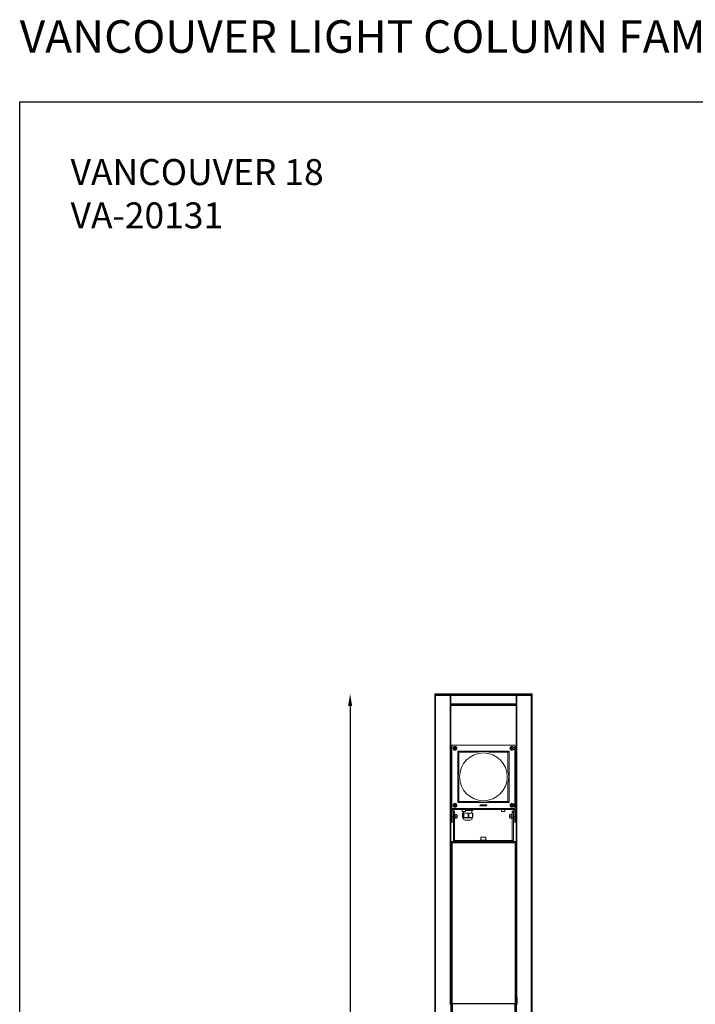
# Model space of a CAD drawing. Units: inches. Extents: x 4463 to 8460, y 7320 to 13625.
# Drawn here: x 4463 to 6139, y 11183 to 13625 of the extents above; entities that cross this region are included whole.
import ezdxf

# ---------------------------------------------------------------- set-up
doc = ezdxf.new("R2010")
doc.units = ezdxf.units.IN
doc.header["$MEASUREMENT"] = 0
doc.layers.add('Layer 1', color=7, linetype='Continuous')
doc.styles.get("Standard").update_dxf_attribs({"font": 'arial.ttf'})
doc.dimstyles.new('1$0', dxfattribs={"dimscale": 12, "dimtxt": 5, "dimasz": 2.5, "dimexe": 1.25, "dimexo": 0.625, "dimtad": 1, "dimtih": 1, "dimtoh": 1, "dimdec": 0, "dimzin": 0, "dimdsep": 46, "dimlunit": 6, "dimtxsty": 'Standard', "dimcen": 2.5, "dimse1": 1, "dimse2": 1, "dimclrd": 5, "dimclre": 5, "dimclrt": 2, "dimadec": 0, "dimazin": 0, "dimtfac": 1, "dimtdec": 0, "dimtmove": 0, "dimatfit": 3, "dimfxl": 0, "dimtolj": 1, "dimtzin": 0, "dimarcsym": 0})

# ---------------------------------------------------------------- blocks, each defined once
blk = doc.blocks.new('*D1014')
at = {"color": 5, "lineweight": -2, "transparency": 16777216}
for p, q in [((5282.9, 11923.4), (5282.9, 9962)), ((5282.9, 7913.5), (5282.9, 9874.9))]:
    blk.add_line(p, q, dxfattribs=at)
at = {"color": 5, "lineweight": 25, "transparency": 16777216}
for points in [[(5277.9, 11923.4), (5287.9, 11923.4), (5282.9, 11953.4)], [(5277.9, 7913.5), (5287.9, 7913.5), (5282.9, 7883.5)]]:
    blk.add_solid(points, dxfattribs=at)
at = {"layer": 'Defpoints', "color": 0, "lineweight": 25, "transparency": 16777216}
for p in [(5494.1, 11953.4), (5282.9, 7883.5), (5494.1, 7883.5)]:
    blk.add_point(p, dxfattribs=at)
at = {"color": 2, "lineweight": 25, "transparency": 16777216, "insert": (5282.9, 9918.4), "char_height": 60, "attachment_point": 5}
blk.add_mtext('\\A1;4,070', dxfattribs=at)

msp = doc.modelspace()

# ---------------------------------------------------------------- linework, layer by layer
at = {"color": 7, "linetype": 'Continuous', "lineweight": 15}
for p, q in [((5535.1, 11824.7), (5535.1, 11670.1)), ((5535.2, 11824.6), (5535.1, 11824.7)), ((5535.2, 11824.6), (5535.2, 11670.2)), ((5536.1, 11825.7), (5536.2, 11825.6)), ((5690.7, 11825.7), (5536.1, 11825.7)), ((5690.6, 11825.6), (5536.2, 11825.6)), ((5540.5, 11818.2), (5542, 11818.3)), ((5540.5, 11817.2), (5540.5, 11818.2)), ((5542, 11817.3), (5540.5, 11817.2)), ((5541.2, 11819.6), (5542, 11820.2)), ((5542, 11818.4), (5541.2, 11819.6)), ((5541.4, 11816), (5542.1, 11817.3)), ((5542.3, 11815.5), (5541.4, 11816)), ((5542, 11820.2), (5542.8, 11818.9)), ((5542, 11818.4), (5542.8, 11818.9)), ((5542, 11818.4), (5542, 11818.3)), ((5542, 11817.3), (5542, 11818.3)), ((5542, 11817.3), (5542.1, 11817.3)), ((5543, 11816.8), (5542.1, 11817.3)), ((5543, 11816.8), (5542.3, 11815.5)), ((5542.8, 11818.9), (5542.8, 11818.9)), ((5542.9, 11818.9), (5543.5, 11820.3)), ((5542.9, 11818.9), (5543.8, 11818.5)), ((5543.8, 11817.4), (5543, 11816.8)), ((5543, 11816.9), (5543, 11816.8)), ((5543.8, 11815.6), (5543, 11816.8)), ((5543.5, 11820.3), (5544.4, 11819.8)), ((5543.8, 11818.4), (5543.7, 11818.4)), ((5544.4, 11819.8), (5543.8, 11818.5)), ((5543.8, 11818.4), (5545.3, 11818.5)), ((5543.8, 11818.4), (5543.8, 11817.4)), ((5543.8, 11817.4), (5544.7, 11816.2)), ((5543.8, 11817.4), (5543.8, 11817.4)), ((5544.7, 11816.2), (5543.8, 11815.6)), ((5545.3, 11817.5), (5543.9, 11817.4)), ((5545.3, 11818.5), (5545.3, 11817.5)), ((5681.5, 11818.5), (5681.9, 11819.4)), ((5682.8, 11817.8), (5681.5, 11818.5)), ((5681.6, 11817), (5682.8, 11817.8)), ((5682.2, 11816.1), (5681.6, 11817)), ((5681.9, 11819.4), (5683.3, 11818.7)), ((5683.4, 11817), (5682.2, 11816.1)), ((5682.8, 11817.8), (5683.3, 11818.7)), ((5683.4, 11817), (5682.8, 11817.8)), ((5682.9, 11817.8), (5682.8, 11817.8)), ((5683.2, 11820.2), (5684.2, 11820.3)), ((5683.3, 11818.8), (5683.2, 11820.2)), ((5683.3, 11818.8), (5684.3, 11818.8)), ((5683.3, 11818.8), (5683.3, 11818.7)), ((5684.4, 11817), (5683.4, 11816.9)), ((5683.4, 11817), (5683.4, 11817)), ((5683.5, 11815.5), (5683.4, 11816.9)), ((5684.2, 11820.3), (5684.3, 11818.8)), ((5684.3, 11818.8), (5685.6, 11819.6)), ((5684.3, 11818.8), (5684.9, 11818)), ((5684.3, 11818.8), (5684.3, 11818.8)), ((5684.4, 11817), (5684.5, 11815.5)), ((5684.4, 11817), (5684.4, 11817)), ((5684.9, 11817.9), (5684.5, 11817)), ((5685.8, 11816.4), (5684.5, 11817)), ((5686.1, 11818.8), (5684.9, 11818)), ((5684.9, 11818), (5684.9, 11818)), ((5684.9, 11817.9), (5686.2, 11817.3)), ((5685.6, 11819.6), (5686.1, 11818.8)), ((5686.2, 11817.3), (5685.8, 11816.4)), ((5690.6, 11825.6), (5690.7, 11825.7)), ((5691.7, 11824.7), (5691.6, 11824.6)), ((5691.6, 11670.2), (5691.6, 11824.6)), ((5691.7, 11670.1), (5691.7, 11824.7)), ((5549.8, 11811), (5677, 11811)), ((5549.8, 11683.8), (5549.8, 11811)), ((5552.5, 11808.3), (5549.8, 11811)), ((5598.8, 11808.3), (5552.5, 11808.3)), ((5552.5, 11808.3), (5552.5, 11761.9)), ((5674.3, 11808.3), (5627.9, 11808.3)), ((5674.3, 11808.3), (5677, 11811)), ((5674.3, 11761.9), (5674.3, 11808.3)), ((5677, 11811), (5677, 11683.8)), ((5684.5, 11815.5), (5683.5, 11815.5)), ((5552.5, 11732.9), (5552.5, 11686.5)), ((5674.3, 11686.5), (5674.3, 11732.9)), ((5535.1, 11670.1), (5535.2, 11670.2)), ((5540.5, 11677.5), (5541, 11678.4)), ((5541.9, 11676.9), (5540.5, 11677.5)), ((5540.6, 11676), (5541.9, 11676.8)), ((5541.2, 11675.2), (5540.6, 11676)), ((5541, 11678.4), (5542.3, 11677.8)), ((5542.4, 11676), (5541.2, 11675.2)), ((5541.9, 11676.9), (5542.3, 11677.8)), ((5541.9, 11676.9), (5541.9, 11676.8)), ((5542.4, 11676), (5541.9, 11676.8)), ((5542.2, 11679.3), (5543.3, 11679.4)), ((5542.3, 11677.8), (5542.2, 11679.3)), ((5542.3, 11677.8), (5543.4, 11677.9)), ((5542.3, 11677.8), (5542.3, 11677.8)), ((5542.4, 11676), (5542.5, 11676)), ((5543.5, 11676.1), (5542.5, 11676)), ((5542.6, 11674.5), (5542.5, 11676)), ((5543.6, 11674.6), (5542.6, 11674.5)), ((5543.3, 11679.4), (5543.4, 11677.9)), ((5543.4, 11677.9), (5544.6, 11678.7)), ((5543.4, 11677.9), (5543.9, 11677)), ((5543.4, 11677.9), (5543.4, 11677.8)), ((5543.9, 11677), (5543.5, 11676.1)), ((5543.5, 11676.1), (5543.6, 11674.6)), ((5544.8, 11675.4), (5543.5, 11676.1)), ((5543.5, 11676.1), (5543.5, 11676.1)), ((5545.2, 11677.8), (5543.9, 11677)), ((5543.9, 11677), (5545.3, 11676.3)), ((5543.9, 11677), (5543.9, 11677)), ((5544.6, 11678.7), (5545.2, 11677.8)), ((5545.3, 11676.3), (5544.8, 11675.4)), ((5549.8, 11683.8), (5552.5, 11686.5)), ((5677, 11683.8), (5549.8, 11683.8)), ((5552.5, 11686.5), (5598.8, 11686.5)), ((5604.6, 11675.6), (5605.5, 11678)), ((5606.5, 11675.6), (5604.6, 11675.6)), ((5605.5, 11678), (5606.5, 11678)), ((5606.5, 11678), (5605.9, 11676.4)), ((5605.9, 11676.4), (5606.7, 11676.4)), ((5606.7, 11676.4), (5606.5, 11675.6)), ((5606.7, 11675.6), (5607.6, 11678)), ((5607.8, 11675.6), (5606.7, 11675.6)), ((5607.6, 11678), (5608.7, 11678)), ((5608.7, 11678), (5607.8, 11675.6)), ((5609.9, 11676.4), (5610.1, 11677)), ((5610.3, 11676.4), (5609.9, 11676.4)), ((5610.1, 11677), (5611.6, 11677)), ((5610.6, 11677.1), (5611.7, 11677.1)), ((5611.2, 11675.6), (5612.5, 11678)), ((5612.2, 11675.6), (5611.2, 11675.6)), ((5612.8, 11676.9), (5612.2, 11675.6)), ((5612.5, 11678), (5613.6, 11678)), ((5612.8, 11675.6), (5612.8, 11676.9)), ((5613.4, 11675.6), (5612.8, 11675.6)), ((5614.3, 11676.9), (5613.4, 11675.6)), ((5613.6, 11678), (5613.5, 11676.7)), ((5613.5, 11676.7), (5614.4, 11678)), ((5614, 11675.6), (5614.3, 11676.9)), ((5615, 11675.6), (5614, 11675.6)), ((5614.4, 11678), (5615.4, 11678)), ((5615.4, 11678), (5615, 11675.6)), ((5615.2, 11675.6), (5617, 11678)), ((5616.3, 11675.6), (5615.2, 11675.6)), ((5616.4, 11675.9), (5616.3, 11675.6)), ((5617.2, 11675.9), (5616.4, 11675.9)), ((5616.8, 11676.5), (5617.3, 11677.2)), ((5617.2, 11676.5), (5616.8, 11676.5)), ((5617, 11678), (5618.2, 11678)), ((5617.3, 11677.2), (5617.2, 11676.5)), ((5617.2, 11675.6), (5617.2, 11675.9)), ((5618.3, 11675.6), (5617.2, 11675.6)), ((5617.3, 11677.2), (5617.3, 11677.2)), ((5618.2, 11678), (5618.3, 11675.6)), ((5618.5, 11675.6), (5619.4, 11678)), ((5619.5, 11675.6), (5618.5, 11675.6)), ((5620.4, 11678), (5619.4, 11678)), ((5619.9, 11676.8), (5619.5, 11675.6)), ((5620.3, 11675.6), (5619.9, 11676.8)), ((5621.3, 11675.6), (5620.3, 11675.6)), ((5620.8, 11676.8), (5620.4, 11678)), ((5621.2, 11678), (5620.8, 11676.8)), ((5621.2, 11678), (5622.2, 11678)), ((5622.2, 11678), (5621.3, 11675.6)), ((5627.9, 11686.5), (5674.3, 11686.5)), ((5674.3, 11686.5), (5677, 11683.8)), ((5681.4, 11677.3), (5682.9, 11677.4)), ((5681.5, 11676.3), (5681.4, 11677.3)), ((5683, 11676.4), (5681.5, 11676.3)), ((5682.1, 11678.6), (5682.9, 11679.2)), ((5682.9, 11677.4), (5682.1, 11678.6)), ((5682.4, 11675), (5683, 11676.3)), ((5683.3, 11674.6), (5682.4, 11675)), ((5682.9, 11679.2), (5683.8, 11678)), ((5682.9, 11677.4), (5683.8, 11678)), ((5683, 11676.4), (5682.9, 11677.4)), ((5682.9, 11677.4), (5683, 11677.4)), ((5683, 11676.4), (5683, 11676.4)), ((5683.9, 11675.9), (5683, 11676.3)), ((5683.9, 11675.9), (5683.3, 11674.6)), ((5683.8, 11678), (5684.5, 11679.3)), ((5683.8, 11678), (5684.7, 11677.5)), ((5683.8, 11677.9), (5683.8, 11678)), ((5683.9, 11675.9), (5684, 11675.9)), ((5684.8, 11676.5), (5684, 11675.9)), ((5684.8, 11674.7), (5684, 11675.9)), ((5684.5, 11679.3), (5685.4, 11678.9)), ((5685.4, 11678.9), (5684.7, 11677.5)), ((5684.7, 11677.5), (5686.2, 11677.6)), ((5684.7, 11677.5), (5684.8, 11676.5)), ((5684.7, 11677.5), (5684.7, 11677.5)), ((5686.3, 11676.6), (5684.8, 11676.5)), ((5684.8, 11676.4), (5684.8, 11676.5)), ((5684.8, 11676.4), (5685.6, 11675.2)), ((5685.6, 11675.2), (5684.8, 11674.7)), ((5686.2, 11677.6), (5686.3, 11676.6)), ((5691.6, 11670.2), (5691.7, 11670.1)), ((5535.1, 11655.3), (5533.8, 11655.3)), ((5533.8, 11655.3), (5533.8, 11643.7)), ((5533.8, 11655.3), (5535.1, 11655.3)), ((5533.8, 11655.3), (5533.8, 11655.3)), ((5538, 11665.7), (5535.1, 11665.7)), ((5535.1, 11649.5), (5535.1, 11665.7)), ((5535.1, 11649.5), (5538, 11649.5)), ((5535.1, 11634.8), (5535.1, 11649.5)), ((5536.2, 11669.2), (5536.1, 11669.1)), ((5536.1, 11669.1), (5690.7, 11669.1)), ((5536.2, 11669.2), (5690.6, 11669.2)), ((5538, 11649.5), (5538, 11665.7)), ((5538.6, 11655.5), (5538, 11655.5)), ((5538, 11649.5), (5538, 11634.8)), ((5538.5, 11669.1), (5538.5, 11666.2)), ((5538.5, 11666.2), (5688.3, 11666.2)), ((5538.6, 11655.5), (5538.6, 11643.5)), ((5538.7, 11651.9), (5538.6, 11652.1)), ((5538.6, 11646.9), (5538.7, 11647.1)), ((5539, 11652.3), (5538.7, 11651.9)), ((5538.7, 11647.1), (5538.7, 11651.9)), ((5538.7, 11647.1), (5539, 11646.7)), ((5541.9, 11662.1), (5539, 11662.1)), ((5539, 11661.7), (5539, 11662.1)), ((5541.9, 11661.7), (5539, 11661.7)), ((5539, 11660), (5539, 11661.7)), ((5539, 11660), (5541.9, 11660)), ((5539, 11645.6), (5539, 11660)), ((5541.9, 11645.6), (5539, 11645.6)), ((5539, 11589.9), (5539, 11645.6)), ((5541.9, 11662.1), (5541.9, 11661.7)), ((5541.9, 11660), (5541.9, 11661.7)), ((5541.9, 11660), (5541.9, 11645.6)), ((5542.9, 11655.4), (5541.9, 11655.4)), ((5541.9, 11589.9), (5541.9, 11645.6)), ((5542.9, 11655.4), (5542.9, 11650.2)), ((5543.3, 11654.4), (5542.9, 11654.4)), ((5542.9, 11650.2), (5542.9, 11643.6)), ((5543.3, 11644.7), (5542.9, 11647.1)), ((5543.3, 11654.4), (5547.4, 11654.4)), ((5543.3, 11649.6), (5547.4, 11649.6)), ((5547.4, 11654.4), (5547.8, 11654.4)), ((5547.4, 11644.7), (5547.8, 11647.1)), ((5547.8, 11652), (5547.8, 11654.4)), ((5547.9, 11652.5), (5547.8, 11652.3)), ((5547.8, 11647.1), (5547.8, 11652)), ((5547.8, 11644.6), (5547.8, 11647.1)), ((5547.8, 11646.7), (5547.9, 11646.6)), ((5547.9, 11652.5), (5547.9, 11652.5)), ((5548.5, 11651.9), (5547.9, 11652.5)), ((5547.9, 11647.2), (5547.9, 11652.5)), ((5547.9, 11646.6), (5547.9, 11652.5)), ((5547.9, 11646.6), (5547.9, 11647.2)), ((5547.9, 11646.6), (5548.5, 11647.1)), ((5547.9, 11646.6), (5547.9, 11646.6)), ((5548.5, 11647.6), (5548.5, 11651.9)), ((5548.5, 11647.1), (5548.5, 11647.6)), ((5560.3, 11666.2), (5560.3, 11661.5)), ((5560.3, 11661.5), (5568.6, 11661.5)), ((5568.4, 11661.3), (5560.5, 11661.3)), ((5561.6, 11657.3), (5561.6, 11647.9)), ((5563.8, 11657.3), (5561.6, 11657.3)), ((5562.5, 11646.6), (5562.4, 11646.6)), ((5562.9, 11646.6), (5562.5, 11646.6)), ((5562.6, 11646.6), (5562.6, 11645.6)), ((5562.6, 11645.6), (5565.5, 11645.6)), ((5569.3, 11646.6), (5562.9, 11646.6)), ((5563.8, 11647.9), (5563.8, 11657.3)), ((5565, 11657.3), (5563.8, 11657.3)), ((5563.8, 11647.9), (5565, 11647.9)), ((5564.2, 11661.3), (5564.2, 11657.3)), ((5565, 11657.3), (5565, 11647.9)), ((5575.9, 11657.3), (5565, 11657.3)), ((5565.5, 11645.6), (5585.8, 11645.6)), ((5568.6, 11661.5), (5568.6, 11666.2)), ((5568.6, 11664.2), (5575.9, 11664.2)), ((5571.5, 11646.6), (5569.3, 11646.6)), ((5581.1, 11646.6), (5571.5, 11646.6)), ((5575.9, 11664.2), (5575.9, 11666.2)), ((5575.9, 11664.2), (5577.6, 11664.2)), ((5575.9, 11647.9), (5575.9, 11657.3)), ((5577.6, 11657.3), (5575.9, 11657.3)), ((5575.9, 11647.9), (5577.6, 11647.9)), ((5577.6, 11666.2), (5577.6, 11664.2)), ((5577.6, 11664.2), (5586.3, 11664.2)), ((5577.6, 11657.3), (5577.6, 11647.9)), ((5586.3, 11657.3), (5577.6, 11657.3)), ((5582.8, 11646.6), (5581.1, 11646.6)), ((5586, 11646.6), (5582.8, 11646.6)), ((5584.3, 11657.3), (5584.3, 11664.2)), ((5585.8, 11645.6), (5585.8, 11646.6)), ((5586.3, 11664.2), (5586.3, 11666.2)), ((5586.3, 11664.2), (5586.9, 11664.2)), ((5586.3, 11647.9), (5586.3, 11657.3)), ((5586.9, 11657.3), (5586.3, 11657.3)), ((5586.3, 11647.9), (5586.9, 11647.9)), ((5586.9, 11666.2), (5586.9, 11664.2)), ((5586.9, 11657.3), (5586.9, 11647.9)), ((5658.2, 11666.2), (5658.2, 11661.5)), ((5658.2, 11661.5), (5666.5, 11661.5)), ((5666.2, 11661.3), (5658.4, 11661.3)), ((5666.5, 11661.5), (5666.5, 11666.2)), ((5678.8, 11652.5), (5678.3, 11651.9)), ((5678.3, 11651.9), (5678.3, 11647.1)), ((5678.3, 11647.1), (5678.8, 11646.6)), ((5678.9, 11652.5), (5678.8, 11652.5)), ((5678.8, 11652.5), (5678.8, 11646.6)), ((5678.8, 11646.6), (5678.9, 11646.6)), ((5679, 11652.3), (5678.9, 11652.5)), ((5678.9, 11652.5), (5678.9, 11646.6)), ((5678.9, 11646.6), (5679, 11646.7)), ((5679.4, 11654.4), (5679, 11654.4)), ((5679, 11654.4), (5679, 11652)), ((5679, 11652), (5679, 11647.1)), ((5679.4, 11644.7), (5679, 11647.1)), ((5679, 11647.1), (5679, 11644.6)), ((5679.4, 11654.4), (5683.4, 11654.4)), ((5679.4, 11649.6), (5683.4, 11649.6)), ((5683.4, 11654.4), (5683.9, 11654.4)), ((5683.4, 11644.7), (5683.9, 11647.1)), ((5684.8, 11655.4), (5683.9, 11655.4)), ((5683.9, 11643.6), (5683.9, 11655.4)), ((5687.8, 11662.1), (5684.8, 11662.1)), ((5684.8, 11661.7), (5684.8, 11662.1)), ((5687.8, 11661.7), (5684.8, 11661.7)), ((5684.8, 11661.7), (5684.8, 11660)), ((5684.8, 11645.6), (5684.8, 11660)), ((5684.8, 11660), (5687.8, 11660)), ((5687.8, 11645.6), (5684.8, 11645.6)), ((5684.8, 11645.6), (5684.8, 11589.9)), ((5687.8, 11662.1), (5687.8, 11661.7)), ((5687.8, 11661.7), (5687.8, 11660)), ((5687.8, 11660), (5687.8, 11645.6)), ((5688.1, 11651.9), (5687.8, 11652.3)), ((5687.8, 11646.7), (5688.1, 11647.1)), ((5687.8, 11645.6), (5687.8, 11589.9)), ((5688.5, 11652.5), (5688.1, 11651.9)), ((5688.1, 11651.9), (5688.1, 11647.1)), ((5688.1, 11647.1), (5688.5, 11646.6)), ((5688.3, 11666.2), (5688.3, 11669.1)), ((5688.7, 11652.5), (5688.5, 11652.5)), ((5688.5, 11652.5), (5688.5, 11646.6)), ((5688.5, 11646.6), (5688.7, 11646.6)), ((5688.8, 11652.3), (5688.7, 11652.5)), ((5688.7, 11652.5), (5688.7, 11646.6)), ((5688.7, 11646.6), (5688.8, 11646.7)), ((5691.7, 11665.7), (5688.8, 11665.7)), ((5688.8, 11665.7), (5688.8, 11649.5)), ((5688.8, 11649.5), (5691.7, 11649.5)), ((5688.8, 11634.8), (5688.8, 11649.5)), ((5690.7, 11669.1), (5690.6, 11669.2)), ((5691.7, 11665.7), (5691.7, 11649.5)), ((5693, 11655.3), (5691.7, 11655.3)), ((5691.7, 11655.3), (5693, 11655.3)), ((5691.7, 11649.5), (5691.7, 11634.8)), ((5693, 11655.3), (5693, 11643.7)), ((5693, 11655.3), (5693, 11655.3)), ((5533.8, 11643.7), (5535.1, 11643.7)), ((5538, 11634.8), (5535.1, 11634.8)), ((5538, 11643.5), (5538.6, 11643.5)), ((5541.9, 11643.6), (5542.9, 11643.6)), ((5543.3, 11644.6), (5542.9, 11644.6)), ((5543.3, 11644.7), (5547.4, 11644.7)), ((5543.3, 11644.6), (5547.4, 11644.6)), ((5547.4, 11644.6), (5547.8, 11644.6)), ((5580.6, 11640.2), (5567.9, 11640.2)), ((5679.4, 11644.6), (5679, 11644.6)), ((5679.4, 11644.7), (5683.4, 11644.7)), ((5679.4, 11644.6), (5683.4, 11644.6)), ((5683.4, 11644.6), (5683.9, 11644.6)), ((5683.9, 11643.6), (5684.8, 11643.6)), ((5688.8, 11634.8), (5691.7, 11634.8)), ((5691.7, 11643.7), (5693, 11643.7)), ((5607, 11597.8), (5607, 11590.4)), ((5617.9, 11597.8), (5607, 11597.8)), ((5607.4, 11598.2), (5617.6, 11598.2)), ((5617.6, 11598.2), (5619.4, 11598.2)), ((5619.7, 11597.8), (5617.9, 11597.8)), ((5619.7, 11590.4), (5619.7, 11597.8)), ((5541.9, 11589.9), (5539, 11589.9)), ((5542.4, 11586.5), (5542.4, 11589.4)), ((5684.4, 11589.4), (5542.4, 11589.4)), ((5684.4, 11586.5), (5542.4, 11586.5)), ((5604.6, 11590.4), (5604.6, 11589.4)), ((5604.6, 11590.4), (5605.4, 11590.4)), ((5605.4, 11590.4), (5622.2, 11590.4)), ((5622.2, 11589.4), (5622.2, 11590.4)), ((5684.4, 11589.4), (5684.4, 11586.5)), ((5684.8, 11589.9), (5687.8, 11589.9))]:
    msp.add_line(p, q, dxfattribs=at)
at = {"color": 1, "lineweight": 25}
msp.add_lwpolyline([(4463.4, 13420.8), (8460, 13420.8), (8460, 7320.4), (4463.4, 7320.4)], close=True, dxfattribs=at)
at = {"color": 7, "linetype": 'Continuous', "lineweight": 15, "flags": 128}
msp.add_lwpolyline([(5543, 11816.8), (5543, 11816.8), (5543, 11816.8), (5543, 11816.8), (5543, 11816.8), (5543, 11816.8), (5543, 11816.8), (5543, 11816.8), (5543, 11816.8)], dxfattribs=at)
at = {"color": 7, "linetype": 'Continuous', "lineweight": 15}
for centre, radius in [((5542.9, 11817.9), 4.89), ((5542.9, 11817.9), 4.55), ((5542.9, 11817.9), 0.833), ((5683.9, 11817.9), 4.89), ((5683.9, 11817.9), 4.55), ((5683.9, 11817.9), 0.833), ((5613.4, 11747.4), 59.2), ((5542.9, 11676.9), 4.89), ((5542.9, 11676.9), 4.55), ((5542.9, 11676.9), 0.833), ((5683.9, 11676.9), 4.89), ((5683.9, 11676.9), 4.55), ((5683.9, 11676.9), 0.833)]:
    msp.add_circle(centre, radius, dxfattribs=at)
for centre, radius, start, end in [((5542.9, 11817.9), 1.04, 152.7616, 154.8812), ((5542.9, 11817.9), 1.04, 212.7616, 214.8812), ((5542.9, 11817.9), 1.04, 92.7616, 94.8812), ((5542.9, 11817.9), 1.04, 32.7616, 34.8812), ((5542.9, 11817.9), 1.04, 332.7616, 334.8812), ((5683.9, 11817.9), 1.04, 182.7616, 184.8812), ((5683.9, 11817.9), 1.04, 122.7616, 124.8812), ((5683.9, 11817.9), 1.04, 242.7616, 244.8812), ((5683.9, 11817.9), 1.04, 62.7616, 64.8812), ((5683.9, 11817.9), 1.04, 302.7616, 304.8812), ((5683.9, 11817.9), 1.04, 2.7616, 4.8812), ((5613.4, 11747.4), 62.6, 76.5802, 103.4198), ((5613.4, 11747.4), 62.6, 166.5802, 193.4198), ((5613.4, 11747.4), 62.6, 346.5802, 13.4198), ((5542.9, 11676.9), 1.04, 182.7616, 184.8812), ((5542.9, 11676.9), 1.04, 122.7616, 124.8812), ((5542.9, 11676.9), 1.04, 242.7616, 244.8812), ((5542.9, 11676.9), 1.04, 62.7616, 64.8812), ((5542.9, 11676.9), 1.04, 302.7616, 304.8812), ((5542.9, 11676.9), 1.04, 2.7616, 4.8812), ((5613.4, 11747.4), 62.6, 256.5802, 283.4198), ((5683.9, 11676.9), 1.04, 152.7616, 154.8812), ((5683.9, 11676.9), 1.04, 212.7616, 214.8812), ((5683.9, 11676.9), 1.04, 92.7616, 94.8812), ((5683.9, 11676.9), 1.04, 272.7616, 274.8812), ((5683.9, 11676.9), 1.04, 32.7616, 34.8812), ((5683.9, 11676.9), 1.04, 332.7616, 334.8812), ((5538.5, 11665.7), 3.43, 90, 180), ((5538.5, 11665.7), 0.489, 90, 180), ((5560.5, 11661.5), 0.245, 180, 270), ((5568, 11645.6), 5.38, 180, 268.504), ((5568.4, 11661.5), 0.245, 270, 0), ((5580.5, 11645.6), 5.38, 271.496, 0), ((5658.4, 11661.5), 0.245, 180, 270), ((5666.2, 11661.5), 0.245, 270, 0), ((5688.3, 11665.7), 3.43, 0, 90), ((5688.3, 11665.7), 0.489, 0, 90), ((5607.4, 11597.8), 0.392, 90, 180), ((5619.4, 11597.8), 0.392, 0, 90)]:
    msp.add_arc(centre, radius, start, end, dxfattribs=at)
for centre, major_axis in [((5536.1, 11824.7), (0.692, -0.692)), ((5536.2, 11824.6), (0.692, -0.692)), ((5690.6, 11824.6), (-0.692, -0.692)), ((5690.7, 11824.7), (-0.692, -0.692)), ((5536.1, 11670.1), (0.692, 0.692)), ((5536.2, 11670.2), (0.692, 0.692)), ((5690.6, 11670.2), (-0.692, 0.692)), ((5690.7, 11670.1), (-0.692, 0.692))]:
    msp.add_ellipse(centre, major_axis=major_axis, ratio=0.999695, start_param=2.356347, end_param=3.926839, dxfattribs=at)
for points, knots in [([(5542, 11818.3), (5542, 11818.3), (5542, 11818.3), (5542, 11818.3), (5542, 11818.3)], [0, 0, 0, 0, 0.47319, 1, 1, 1, 1]), ([(5542.1, 11817.3), (5542.1, 11817.3), (5542.1, 11817.3), (5542.1, 11817.3), (5542.1, 11817.3)], [0, 0, 0, 0, 0.234652, 1, 1, 1, 1]), ([(5542.9, 11818.9), (5542.9, 11818.9), (5542.8, 11818.9), (5542.8, 11818.9), (5542.8, 11818.9)], [0, 0, 0, 0, 0.765332, 1, 1, 1, 1]), ([(5543, 11816.8), (5543, 11816.9), (5543, 11816.9), (5543, 11816.9), (5543, 11816.9)], [0, 0, 0, 0, 0.765348, 1, 1, 1, 1]), ([(5543.7, 11818.4), (5543.7, 11818.4), (5543.8, 11818.5), (5543.8, 11818.5), (5543.8, 11818.5)], [0, 0, 0, 0, 0.234668, 1, 1, 1, 1]), ([(5543.8, 11817.4), (5543.8, 11817.4), (5543.8, 11817.4), (5543.8, 11817.4), (5543.9, 11817.4)], [0, 0, 0, 0, 0.473192, 1, 1, 1, 1]), ([(5682.8, 11817.8), (5682.8, 11817.8), (5682.8, 11817.8), (5682.9, 11817.8), (5682.9, 11817.8)], [0, 0, 0, 0, 0.765387, 1, 1, 1, 1]), ([(5683.3, 11818.7), (5683.3, 11818.7), (5683.3, 11818.7), (5683.3, 11818.7), (5683.3, 11818.7)], [0, 0, 0, 0, 0.234638, 1, 1, 1, 1]), ([(5683.4, 11817), (5683.4, 11817), (5683.4, 11817), (5683.4, 11816.9), (5683.4, 11816.9)], [0, 0, 0, 0, 0.473196, 1, 1, 1, 1]), ([(5684.3, 11818.8), (5684.3, 11818.8), (5684.3, 11818.8), (5684.3, 11818.8), (5684.3, 11818.8)], [0, 0, 0, 0, 0.473159, 1, 1, 1, 1]), ([(5684.4, 11817), (5684.4, 11817), (5684.4, 11817), (5684.5, 11817), (5684.5, 11817)], [0, 0, 0, 0, 0.234612, 1, 1, 1, 1]), ([(5684.9, 11817.9), (5684.9, 11817.9), (5684.9, 11817.9), (5684.9, 11817.9), (5684.9, 11818)], [0, 0, 0, 0, 0.765362, 1, 1, 1, 1]), ([(5541.9, 11676.9), (5541.9, 11676.9), (5541.9, 11676.9), (5541.9, 11676.9), (5541.9, 11676.9)], [0, 0, 0, 0, 0.765354, 1, 1, 1, 1]), ([(5542.3, 11677.8), (5542.3, 11677.8), (5542.3, 11677.8), (5542.3, 11677.8), (5542.3, 11677.8)], [0, 0, 0, 0, 0.234612, 1, 1, 1, 1]), ([(5542.5, 11676), (5542.5, 11676), (5542.5, 11676), (5542.5, 11676), (5542.5, 11676)], [0, 0, 0, 0, 0.473196, 1, 1, 1, 1]), ([(5543.4, 11677.8), (5543.4, 11677.8), (5543.4, 11677.9), (5543.4, 11677.9), (5543.4, 11677.9)], [0, 0, 0, 0, 0.473237, 1, 1, 1, 1]), ([(5543.5, 11676.1), (5543.5, 11676.1), (5543.5, 11676.1), (5543.5, 11676.1), (5543.5, 11676.1)], [0, 0, 0, 0, 0.234612, 1, 1, 1, 1]), ([(5543.9, 11677), (5543.9, 11677), (5543.9, 11677), (5543.9, 11677), (5543.9, 11677)], [0, 0, 0, 0, 0.765353, 1, 1, 1, 1]), ([(5611.6, 11677), (5611.6, 11676.8), (5611.4, 11676.3), (5610.8, 11675.8), (5610.1, 11675.5), (5609.4, 11675.5), (5608.9, 11675.6), (5608.6, 11675.8), (5608.5, 11676), (5608.4, 11676.3), (5608.4, 11676.6), (5608.5, 11677), (5608.9, 11677.4), (5609.4, 11677.8), (5610.1, 11678.1), (5610.7, 11678.1), (5611.2, 11677.9), (5611.4, 11677.8), (5611.6, 11677.7), (5611.7, 11677.4), (5611.7, 11677.3), (5611.7, 11677.1)], [0, 0, 0, 0, 0.076557, 0.154654, 0.245078, 0.338145, 0.376201, 0.408228, 0.440549, 0.466125, 0.491739, 0.545489, 0.600735, 0.681746, 0.761596, 0.848547, 0.890744, 0.919698, 0.938359, 0.957091, 1, 1, 1, 1]), ([(5610.6, 11677.1), (5610.6, 11677.2), (5610.5, 11677.2), (5610.4, 11677.3), (5610.3, 11677.3), (5610.1, 11677.3), (5609.8, 11677.2), (5609.6, 11677), (5609.5, 11676.8), (5609.5, 11676.6), (5609.5, 11676.5), (5609.5, 11676.4), (5609.6, 11676.3), (5609.7, 11676.3), (5609.8, 11676.2), (5610, 11676.2), (5610.2, 11676.3), (5610.3, 11676.4), (5610.3, 11676.4)], [0, 0, 0, 0, 0.055296, 0.079771, 0.117919, 0.207517, 0.306981, 0.429859, 0.523073, 0.595133, 0.634728, 0.666351, 0.697812, 0.733069, 0.773707, 0.870585, 0.932212, 1, 1, 1, 1]), ([(5683, 11677.4), (5683, 11677.4), (5682.9, 11677.4), (5682.9, 11677.4), (5682.9, 11677.4)], [0, 0, 0, 0, 0.47319, 1, 1, 1, 1]), ([(5683, 11676.4), (5683, 11676.4), (5683, 11676.4), (5683, 11676.3), (5683, 11676.3)], [0, 0, 0, 0, 0.234668, 1, 1, 1, 1]), ([(5683.8, 11678), (5683.8, 11678), (5683.8, 11677.9), (5683.8, 11677.9), (5683.8, 11677.9)], [0, 0, 0, 0, 0.765332, 1, 1, 1, 1]), ([(5683.9, 11675.9), (5683.9, 11675.9), (5683.9, 11675.9), (5683.9, 11675.9), (5683.9, 11675.9)], [0, 0, 0, 0, 0.765332, 1, 1, 1, 1]), ([(5684.7, 11677.5), (5684.7, 11677.5), (5684.7, 11677.5), (5684.7, 11677.5), (5684.7, 11677.5)], [0, 0, 0, 0, 0.234668, 1, 1, 1, 1]), ([(5684.8, 11676.5), (5684.8, 11676.5), (5684.8, 11676.5), (5684.8, 11676.5), (5684.8, 11676.5)], [0, 0, 0, 0, 0.47319, 1, 1, 1, 1]), ([(5542.9, 11652), (5542.9, 11652.2), (5542.9, 11653.1), (5543.2, 11653.9), (5543.3, 11654.4)], [0, 0, 0, 0, 0.268617, 1, 1, 1, 1]), ([(5543.3, 11649.6), (5543.3, 11649.8), (5543, 11650.6), (5543, 11651.4), (5542.9, 11652)], [0, 0, 0, 0, 0.257578, 1, 1, 1, 1]), ([(5542.9, 11647.1), (5542.9, 11647.2), (5542.9, 11648), (5543.1, 11648.8), (5543.3, 11649.6)], [0, 0, 0, 0, 0.070215, 1, 1, 1, 1]), ([(5547.8, 11652), (5547.8, 11652.2), (5547.8, 11653.1), (5547.5, 11653.9), (5547.4, 11654.4)], [0, 0, 0, 0, 0.268617, 1, 1, 1, 1]), ([(5547.4, 11649.6), (5547.4, 11649.8), (5547.7, 11650.6), (5547.8, 11651.4), (5547.8, 11652)], [0, 0, 0, 0, 0.257577, 1, 1, 1, 1]), ([(5547.8, 11647.1), (5547.8, 11647.2), (5547.8, 11648), (5547.6, 11648.8), (5547.4, 11649.6)], [0, 0, 0, 0, 0.070215, 1, 1, 1, 1]), ([(5561.6, 11647.9), (5561.6, 11647.8), (5561.6, 11647.6), (5561.6, 11647.4), (5561.7, 11647.1), (5561.9, 11646.7), (5562.2, 11646.6), (5562.4, 11646.6), (5562.5, 11646.6)], [0, 0, 0, 0, 0.039928, 0.088433, 0.163507, 0.307526, 0.773806, 1, 1, 1, 1]), ([(5562.9, 11646.6), (5563.1, 11646.6), (5563.3, 11646.6), (5563.6, 11646.8), (5563.7, 11647), (5563.8, 11647.3), (5563.8, 11647.5), (5563.8, 11647.7), (5563.8, 11647.8), (5563.8, 11647.9)], [0, 0, 0, 0, 0.501785, 0.645952, 0.814401, 0.877377, 0.940843, 0.981361, 1, 1, 1, 1]), ([(5565, 11647.9), (5565, 11647.8), (5565, 11647.6), (5565.2, 11647.4), (5565.5, 11647.1), (5566.5, 11646.7), (5567.9, 11646.6), (5569, 11646.6), (5569.3, 11646.6)], [0, 0, 0, 0, 0.039928, 0.088433, 0.163507, 0.307526, 0.773806, 1, 1, 1, 1]), ([(5571.5, 11646.6), (5572.1, 11646.6), (5573.3, 11646.6), (5574.6, 11646.8), (5575.4, 11647.2), (5575.7, 11647.4), (5575.8, 11647.7), (5575.8, 11647.8), (5575.9, 11647.9)], [0, 0, 0, 0, 0.367541, 0.74905, 0.837075, 0.926022, 0.967915, 1, 1, 1, 1]), ([(5577.6, 11647.9), (5577.6, 11647.8), (5577.6, 11647.6), (5577.8, 11647.4), (5578, 11647.1), (5578.8, 11646.7), (5579.9, 11646.6), (5580.8, 11646.6), (5581.1, 11646.6)], [0, 0, 0, 0, 0.039928, 0.088433, 0.163507, 0.307526, 0.773806, 1, 1, 1, 1]), ([(5582.8, 11646.6), (5583.2, 11646.6), (5584, 11646.6), (5585.1, 11646.7), (5585.8, 11647.1), (5586.1, 11647.3), (5586.2, 11647.6), (5586.3, 11647.7), (5586.3, 11647.8), (5586.3, 11647.9)], [0, 0, 0, 0, 0.276874, 0.68215, 0.823479, 0.889142, 0.944749, 0.984786, 1, 1, 1, 1]), ([(5679, 11652), (5679, 11652.2), (5679, 11653.1), (5679.2, 11653.9), (5679.4, 11654.4)], [0, 0, 0, 0, 0.268617, 1, 1, 1, 1]), ([(5679.4, 11649.6), (5679.3, 11649.8), (5679.1, 11650.6), (5679, 11651.4), (5679, 11652)], [0, 0, 0, 0, 0.257577, 1, 1, 1, 1]), ([(5679, 11647.1), (5679, 11647.2), (5679, 11648), (5679.2, 11648.8), (5679.4, 11649.6)], [0, 0, 0, 0, 0.070215, 1, 1, 1, 1]), ([(5683.9, 11652), (5683.9, 11652.2), (5683.8, 11653.1), (5683.6, 11653.9), (5683.4, 11654.4)], [0, 0, 0, 0, 0.268617, 1, 1, 1, 1]), ([(5683.4, 11649.6), (5683.5, 11649.8), (5683.8, 11650.6), (5683.8, 11651.4), (5683.9, 11652)], [0, 0, 0, 0, 0.257578, 1, 1, 1, 1]), ([(5683.9, 11647.1), (5683.9, 11647.2), (5683.9, 11648), (5683.6, 11648.8), (5683.4, 11649.6)], [0, 0, 0, 0, 0.070215, 1, 1, 1, 1]), ([(5542.9, 11644.6), (5542.9, 11644.6), (5542.9, 11644.6), (5543.1, 11644.6), (5543.3, 11644.7)], [0, 0, 0, 0, 0.0702, 1, 1, 1, 1]), ([(5547.8, 11644.6), (5547.8, 11644.6), (5547.8, 11644.6), (5547.6, 11644.6), (5547.4, 11644.7)], [0, 0, 0, 0, 0.0702, 1, 1, 1, 1]), ([(5679, 11644.6), (5679, 11644.6), (5679, 11644.6), (5679.2, 11644.6), (5679.4, 11644.7)], [0, 0, 0, 0, 0.0702, 1, 1, 1, 1]), ([(5683.9, 11644.6), (5683.9, 11644.6), (5683.9, 11644.6), (5683.6, 11644.6), (5683.4, 11644.7)], [0, 0, 0, 0, 0.0702, 1, 1, 1, 1]), ([(5539, 11589.9), (5539, 11589.4), (5539.1, 11588.6), (5539.9, 11587.4), (5541.1, 11586.6), (5542, 11586.5), (5542.4, 11586.5)], [0, 0, 0, 0, 0.249993, 0.500031, 0.75001, 1, 1, 1, 1]), ([(5541.9, 11589.9), (5541.9, 11589.8), (5542, 11589.7), (5542.1, 11589.5), (5542.2, 11589.4), (5542.4, 11589.4), (5542.4, 11589.4)], [0, 0, 0, 0, 0.250359, 0.500208, 0.750038, 1, 1, 1, 1]), ([(5684.4, 11589.4), (5684.4, 11589.4), (5684.5, 11589.4), (5684.7, 11589.5), (5684.8, 11589.7), (5684.8, 11589.8), (5684.8, 11589.9)], [0, 0, 0, 0, 0.249962, 0.499792, 0.749641, 1, 1, 1, 1]), ([(5684.4, 11586.5), (5684.8, 11586.5), (5685.7, 11586.6), (5686.8, 11587.4), (5687.6, 11588.6), (5687.7, 11589.4), (5687.8, 11589.9)], [0, 0, 0, 0, 0.24999, 0.499969, 0.750007, 1, 1, 1, 1])]:
    msp.add_open_spline(points, degree=3, knots=knots, dxfattribs=at)
at = {"layer": 'Layer 1', "color": 7, "lineweight": 25}
for points in [[(5494.1, 11953.4), (5494.1, 11953.4), (5495, 11953.4)], [(5494.1, 11949.9), (5494.1, 11953.4)], [(5494.1, 11949.9), (5494.1, 11949.9), (5495, 11949.9)], [(5495, 11949.9), (5495, 11949.9), (5494.1, 11949.9)], [(5495, 11953.4), (5733.2, 11953.4)], [(5495, 11949.9), (5495, 11953.4)], [(5495, 11949.9), (5733.2, 11949.9)], [(5531.6, 11949.9), (5495, 11949.9)], [(5531.4, 11183.5), (5531.4, 11949.9)], [(5532.2, 11183.5), (5532.2, 11949.9)], [(5532.5, 11924.4), (5532.5, 11949.9)], [(5533.4, 11949.9), (5533.4, 11949.9), (5532.5, 11949.9), (5532.5, 11949)], [(5532.5, 11924.4), (5532.5, 11949.9)], [(5532.5, 11947.3), (5532.5, 11947.3)], [(5532.5, 11947.3), (5532.5, 11947.3)], [(5532.5, 11947.3), (5532.5, 11947.3)], [(5533.4, 11949.9), (5693.9, 11949.9)], [(5694.8, 11949), (5694.8, 11949), (5694.8, 11949.9), (5693.9, 11949.9)], [(5694.8, 11949.9), (5694.8, 11927.9)], [(5695.4, 11183.5), (5695.4, 11949.9)], [(5696.3, 11183.5), (5696.3, 11949.9)], [(5733.2, 11949.9), (5696.6, 11949.9)], [(5733.2, 11953.4), (5733.2, 11953.4), (5734.1, 11953.4)], [(5733.2, 11949.9), (5733.2, 11953.4)], [(5733.2, 11949.9), (5733.2, 11949.9), (5734.1, 11949.9)], [(5734.1, 11949.9), (5734.1, 11949.9), (5733.2, 11949.9)], [(5734.1, 11949.9), (5734.1, 11953.4)], [(5694.8, 11927.9), (5532.5, 11927.9)], [(5532.5, 11924.4), (5532.5, 11924.4), (5532.5, 11925.3), (5532.5, 11926.2), (5532.5, 11927.1), (5532.5, 11927.9)], [(5532.5, 11926.2), (5532.5, 11926.2)], [(5532.5, 11924.4), (5532.5, 11924.4)], [(5694.8, 11924.4), (5532.5, 11924.4)], [(5694.8, 11927.9), (5694.8, 11927.1), (5694.8, 11926.2), (5694.8, 11925.3), (5694.8, 11924.4)], [(5695.4, 11924.4), (5694.8, 11924.4)], [(5533.1, 11586.5), (5532.2, 11586.5)], [(5532.2, 11583.8), (5532.2, 11583.8)], [(5533.1, 11583.8), (5533.1, 11583.8), (5532.2, 11583.8)], [(5532.2, 11581.2), (5532.2, 11581.2)], [(5532.2, 11581.2), (5532.2, 11581.2)], [(5532.2, 11581.2), (5532.2, 11581.2)], [(5532.2, 11553.5), (5532.2, 11580.7)], [(5532.2, 11578.3), (5532.2, 11186.2)], [(5534, 11586.5), (5534, 11586.5), (5533.1, 11586.5)], [(5533.1, 11586.5), (5533.1, 11583.8)], [(5534, 11583.8), (5534, 11583.8), (5533.1, 11583.8)], [(5692.8, 11586.5), (5534, 11586.5)], [(5534, 11586.5), (5534, 11583.8)], [(5692.8, 11583.8), (5534, 11583.8)], [(5691.9, 11583.8), (5534.9, 11583.8)], [(5534.9, 11583.8), (5534.9, 11186.2)], [(5691.9, 11583.8), (5691.9, 11186.2)], [(5694.5, 11586.5), (5693.7, 11586.5), (5692.8, 11586.5)], [(5692.8, 11586.5), (5692.8, 11583.8)], [(5694.5, 11583.8), (5693.7, 11583.8), (5692.8, 11583.8)], [(5695.4, 11586.5), (5694.5, 11586.5)], [(5694.5, 11586.5), (5694.5, 11583.8)], [(5695.4, 11583.8), (5694.5, 11583.8)], [(5694.5, 11583.8), (5694.5, 11583.8)], [(5695.4, 11581.2), (5694.5, 11581.2)], [(5694.5, 11581.2), (5694.5, 11581.2)], [(5694.5, 11581.2), (5694.5, 11581.2)], [(5694.5, 11580.7), (5695.4, 11553.5)], [(5694.5, 11578.3), (5694.5, 11186.2)], [(5532.2, 11553.5), (5532.2, 11553.5)], [(5695.4, 11553.5), (5695.4, 11553.5), (5694.5, 11553.5)], [(5530.9, 11185.6), (5697.3, 11185.6)], [(5530.9, 11185.6), (5697.3, 11185.6)], [(5530.9, 11185.6), (5697.3, 11185.6)], [(5531, 11185.6), (5531, 11183.3)], [(5693.8, 11186), (5693.8, 11183.4)], [(5693.8, 11186), (5693.8, 11186)], [(5695.5, 11190.4), (5695.5, 11187.8)], [(5695.5, 11190.4), (5695.5, 11190.4)], [(5696.6, 11185.6), (5696.6, 11183.3)]]:
    msp.add_lwpolyline(points, dxfattribs=at)
at = {"layer": 'Layer 1', "color": 7, "lineweight": 25, "true_color": 0xffffff}
for points in [[(5494.7, 7883.5), (5494.1, 7883.5), (5494.1, 11951)], [(5494.7, 7883.5), (5494.7, 11949.9)], [(5732.9, 7883.5), (5732.9, 11949.9)], [(5734.1, 7883.5), (5734.1, 11953.4)], [(5532.8, 11185.6), (5532.2, 11185.6), (5532.2, 11200.2)], [(5532.2, 11185.6), (5532.2, 11185.6)], [(5532.8, 11185.6), (5532.8, 8784.1)], [(5532.8, 11185.6), (5536, 11185.6)], [(5532.8, 11185.6), (5695.4, 11185.6)], [(5535.4, 11185.6), (5536, 11185.6)], [(5536, 11185.6), (5536, 8784.1)], [(5536, 11185.6), (5692.2, 11185.6)], [(5536.6, 11185.6), (5537.3, 11185.6)], [(5691.6, 11185.6), (5692.2, 11185.6)], [(5692.2, 8784.1), (5692.2, 11185.6)], [(5692.2, 11185.6), (5695.4, 11185.6)], [(5692.2, 11185.6), (5692.8, 11185.6)], [(5695.4, 8780.1), (5695.4, 11185.6)], [(5696, 11200.2), (5696, 11185.6)]]:
    msp.add_lwpolyline(points, dxfattribs=at)

# ---------------------------------------------------------------- texts
at = {"layer": 'Layer 1', "color": 2, "lineweight": 25, "attachment_point": 7}
for s, insert, char_height in [('VANCOUVER LIGHT COLUMN FAMILY + PROJECTORS RGBW.', (4463.4, 13517.6), 80.537), ('VANCOUVER 18\\PVA-20131', (4589.6, 13087.2), 64.43)]:
    msp.add_mtext(s, dxfattribs=dict(at, insert=insert, char_height=char_height))

# ---------------------------------------------------------------- dimensions: what is measured, and where the dimension line sits
at = {"color": 3, "lineweight": 25}
dim = msp.add_linear_dim(base=(5282.9, 7883.5), p1=(5494.1, 11953.4), p2=(5494.1, 7883.5), angle=90, dimstyle='1$0', dxfattribs=at)
dim.commit()
dim.dimension.update_dxf_attribs({"geometry": '*D1014', "text_midpoint": (5282.9, 9918.4)})

doc.saveas('drawing.dxf')
